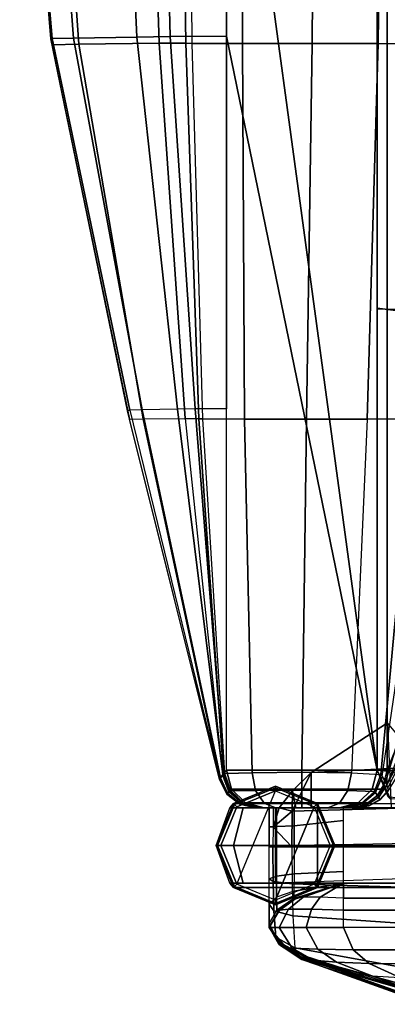
# Model space of a CAD drawing. Units: inches. Extents: x -19.1 to 19.1, y -38.6 to 35.7.
# Drawn here: x -19.1 to -14.2, y -37.9 to -24.8 of the extents above; entities that cross this region are included whole.
import ezdxf

# ---------------------------------------------------------------- set-up
doc = ezdxf.new("R2010")
doc.units = ezdxf.units.IN
doc.header["$MEASUREMENT"] = 0
for name, color, linetype in [('SEAT-INSIDEFABRIC', 5, 'Continuous'), ('SEAT-LEG', 5, 'Continuous'), ('SEAT-OUTSIDEFABRIC', 5, 'Continuous')]:
    doc.layers.add(name, color=color, linetype=linetype)

msp = doc.modelspace()

# ---------------------------------------------------------------- linework, layer by layer
at = {"layer": 'SEAT-INSIDEFABRIC'}
for points in [[(-15.807, -35.502, 33.951), (-15.711, -35.498, 33.699), (-15.71, -35.25, 33.597), (-15.807, -35.25, 33.868)], [(-15.711, -35.498, 33.699), (-15.478, -35.49, 33.554), (-15.478, -35.25, 33.423), (-15.71, -35.25, 33.597)], [(-15.478, -35.49, 33.554), (-14.823, -35.417, 33.428), (-14.823, -35.25, 33.133), (-15.478, -35.25, 33.423)], [(-15.478, -35.765, 33.584), (-14.823, -35.763, 33.5), (-14.823, -35.417, 33.428), (-15.478, -35.49, 33.554)], [(-15.807, -35.767, 33.972), (-15.711, -35.766, 33.723), (-15.711, -35.498, 33.699), (-15.807, -35.502, 33.951)], [(-15.711, -35.766, 33.723), (-15.478, -35.765, 33.584), (-15.478, -35.49, 33.554), (-15.711, -35.498, 33.699)], [(-15.807, -35.767, 33.972), (-15.711, -35.766, 33.723), (-15.71, -36.156, 33.65), (-15.807, -36.191, 33.894)], [(-15.711, -35.766, 33.723), (-15.478, -35.765, 33.584), (-15.478, -36.126, 33.511), (-15.71, -36.156, 33.65)], [(-15.478, -36.126, 33.511), (-14.823, -36.095, 33.422), (-14.823, -35.763, 33.5), (-15.478, -35.765, 33.584)], [(-15.48, -36.357, 33.235), (-14.823, -36.25, 33.133), (-14.823, -36.095, 33.422), (-15.478, -36.126, 33.511)], [(-15.807, -36.191, 33.894), (-15.71, -36.156, 33.65), (-15.71, -36.438, 33.383), (-15.807, -36.528, 33.631)], [(-15.71, -36.156, 33.65), (-15.478, -36.126, 33.511), (-15.48, -36.357, 33.235), (-15.71, -36.438, 33.383)], [(-15.482, -36.452, 32.501), (-14.823, -36.25, 32.427), (-14.823, -36.25, 33.133), (-15.48, -36.357, 33.235)], [(-15.47, -36.461, 31.758), (-14.823, -36.25, 31.721), (-14.823, -36.25, 32.427), (-15.482, -36.452, 32.501)], [(-15.451, -36.45, 31.016), (-14.823, -36.25, 31.016), (-14.823, -36.25, 31.721), (-15.47, -36.461, 31.758)], [(-15.451, -36.45, 14.539), (-14.823, -36.25, 14.539), (-14.823, -36.25, 9.047), (-15.451, -36.45, 9.047)], [(-15.451, -36.45, 20.031), (-14.823, -36.25, 20.031), (-14.823, -36.25, 14.539), (-15.451, -36.45, 14.539)], [(-15.451, -36.45, 25.524), (-14.823, -36.25, 25.524), (-14.823, -36.25, 20.031), (-15.451, -36.45, 20.031)], [(-15.451, -36.45, 31.016), (-14.823, -36.25, 31.016), (-14.823, -36.25, 25.524), (-15.451, -36.45, 25.524)], [(-14.823, -36.25, 9.047), (-14.823, -36.25, 7.571), (-15.451, -36.45, 7.571), (-15.451, -36.45, 9.047)], [(-14.823, -36.25, 7.571), (-14.823, -36.25, 6.094), (-15.451, -36.45, 6.094), (-15.451, -36.45, 7.571)], [(-15.357, -36.436, 5.787), (-15.357, -36.436, 5.787), (-15.451, -36.45, 6.094), (-14.823, -36.25, 6.094)], [(-14.823, -36.25, 6.094), (-14.823, -36.25, 6.094), (-15.13, -36.436, 5.56), (-15.357, -36.436, 5.787)], [(-14.823, -36.45, 5.466), (-14.823, -36.45, 5.466), (-15.13, -36.436, 5.56), (-14.823, -36.25, 6.094)], [(14.823, -36.25, 6.094), (14.823, -36.45, 5.466), (-14.823, -36.45, 5.466), (-14.823, -36.25, 6.094)], [(-15.48, -36.357, 33.235), (-15.71, -36.438, 33.383), (-15.705, -36.608, 32.609), (-15.482, -36.452, 32.501)], [(-15.71, -36.438, 33.383), (-15.807, -36.528, 33.631), (-15.807, -36.788, 32.791), (-15.705, -36.608, 32.609)], [(-15.482, -36.452, 32.501), (-15.705, -36.608, 32.609), (-15.687, -36.623, 31.818), (-15.47, -36.461, 31.758)], [(-15.47, -36.461, 31.758), (-15.687, -36.623, 31.818), (-15.671, -36.611, 31.016), (-15.451, -36.45, 31.016)], [(-15.554, -36.598, 5.672), (-15.357, -36.436, 5.787), (-15.451, -36.45, 6.094), (-15.671, -36.611, 6.094)], [(-15.671, -36.611, 14.539), (-15.451, -36.45, 14.539), (-15.451, -36.45, 9.047), (-15.671, -36.611, 9.047)], [(-15.671, -36.611, 20.031), (-15.451, -36.45, 20.031), (-15.451, -36.45, 14.539), (-15.671, -36.611, 14.539)], [(-15.671, -36.611, 25.524), (-15.451, -36.45, 25.524), (-15.451, -36.45, 20.031), (-15.671, -36.611, 20.031)], [(-15.671, -36.611, 31.016), (-15.451, -36.45, 31.016), (-15.451, -36.45, 25.524), (-15.671, -36.611, 25.524)], [(-15.451, -36.45, 7.571), (-15.451, -36.45, 9.047), (-15.671, -36.611, 9.047), (-15.671, -36.611, 7.571)], [(-15.451, -36.45, 6.094), (-15.451, -36.45, 7.571), (-15.671, -36.611, 7.571), (-15.671, -36.611, 6.094)], [(-15.245, -36.598, 5.363), (-15.13, -36.436, 5.56), (-15.357, -36.436, 5.787), (-15.554, -36.598, 5.672)], [(-14.823, -36.611, 5.247), (-14.823, -36.45, 5.466), (-15.13, -36.436, 5.56), (-15.245, -36.598, 5.363)], [(-13.347, -36.45, 5.466), (-13.347, -36.611, 5.247), (-14.823, -36.611, 5.247), (-14.823, -36.45, 5.466)], [(-15.675, -36.841, 5.602), (-15.554, -36.598, 5.672), (-15.671, -36.611, 6.094), (-15.807, -36.841, 6.094)], [(-15.705, -36.608, 32.609), (-15.807, -36.788, 32.791), (-15.807, -36.837, 31.904), (-15.687, -36.623, 31.818)], [(-15.687, -36.623, 31.818), (-15.807, -36.837, 31.904), (-15.807, -36.841, 31.016), (-15.671, -36.611, 31.016)], [(-15.807, -36.841, 14.539), (-15.671, -36.611, 14.539), (-15.671, -36.611, 9.047), (-15.807, -36.841, 9.047)], [(-15.807, -36.841, 20.031), (-15.671, -36.611, 20.031), (-15.671, -36.611, 14.539), (-15.807, -36.841, 14.539)], [(-15.807, -36.841, 25.524), (-15.671, -36.611, 25.524), (-15.671, -36.611, 20.031), (-15.807, -36.841, 20.031)], [(-15.807, -36.841, 31.016), (-15.671, -36.611, 31.016), (-15.671, -36.611, 25.524), (-15.807, -36.841, 25.524)], [(-15.671, -36.611, 9.047), (-15.671, -36.611, 7.571), (-15.807, -36.841, 7.571), (-15.807, -36.841, 9.047)], [(-15.671, -36.611, 7.571), (-15.671, -36.611, 6.094), (-15.807, -36.841, 6.094), (-15.807, -36.841, 7.571)], [(-15.315, -36.841, 5.242), (-15.245, -36.598, 5.363), (-15.554, -36.598, 5.672), (-15.675, -36.841, 5.602)], [(-14.823, -36.841, 5.11), (-14.823, -36.611, 5.247), (-15.245, -36.598, 5.363), (-15.315, -36.841, 5.242)], [(-13.347, -36.611, 5.247), (-13.346, -36.841, 5.11), (-14.823, -36.841, 5.11), (-14.823, -36.611, 5.247)]]:
    msp.add_3dface(points, dxfattribs=at)
at = {"layer": 'SEAT-LEG'}
for points in [[(-16.238, -35.237), (-16.45, -35.75), (-16.238, -36.263), (-15.725, -35.025)], [(-15.725, -34.963, 5.45), (-15.725, -34.963, 0.063), (-16.282, -35.193, 0.063), (-16.282, -35.193, 5.45)], [(-16.269, -35.206, 0.018), (-15.725, -34.981, 0.018), (-15.725, -34.963, 0.063), (-16.282, -35.193, 0.063)], [(-16.282, -35.193, 5.45), (-15.168, -35.193, 5.45), (-15.725, -34.963, 5.45)], [(-16.238, -35.237), (-15.725, -35.025), (-15.725, -34.981, 0.018), (-16.269, -35.206, 0.018)], [(-16.238, -36.263), (-15.725, -35.025), (-15.212, -35.237), (-15.725, -36.475)], [(-15.725, -34.981, 0.018), (-15.181, -35.206, 0.018), (-15.168, -35.193, 0.063), (-15.725, -34.963, 0.063)], [(-15.168, -35.193, 5.45), (-15.168, -35.193, 0.063), (-15.725, -34.963, 0.063), (-15.725, -34.963, 5.45)], [(-15.725, -35.025), (-15.212, -35.237), (-15.181, -35.206, 0.018), (-15.725, -34.981, 0.018)], [(-16.494, -35.75, 0.018), (-16.269, -35.206, 0.018), (-16.282, -35.193, 0.063), (-16.513, -35.75, 0.063)], [(-16.282, -35.193, 5.45), (-16.282, -35.193, 0.063), (-16.513, -35.75, 0.063), (-16.513, -35.75, 5.45)], [(-16.333, -35.25, 32.712), (-16.282, -35.193, 5.45), (-16.513, -35.75, 5.45), (-16.513, -35.75, 32.712)], [(16.333, -35.25, 32.712), (-16.333, -35.25, 32.712), (-16.282, -35.193, 5.45), (16.282, -35.193, 5.45)], [(-15.181, -35.206, 0.018), (-14.956, -35.75, 0.018), (-14.938, -35.75, 0.063), (-15.168, -35.193, 0.063)], [(-14.938, -35.75, 5.45), (-14.938, -35.75, 0.063), (-15.168, -35.193, 0.063), (-15.168, -35.193, 5.45)], [(-15.168, -35.193, 5.45), (-15.168, -35.193, 5.45), (-15.168, -36.307, 5.45), (-14.938, -35.75, 5.45)], [(15.168, -35.193, 5.45), (15.168, -36.307, 5.45), (-15.168, -36.307, 5.45), (-15.168, -35.193, 5.45)], [(-16.333, -35.25, 32.712), (-16.155, -35.25, 33.143), (-16.282, -35.75, 33.269), (-16.513, -35.75, 32.712)], [(-16.45, -35.75), (-16.238, -35.237), (-16.269, -35.206, 0.018), (-16.494, -35.75, 0.018)], [(-15.725, -35.25, 33.321), (-16.333, -35.25, 32.712), (-16.155, -35.25, 33.143)], [(-15.725, -35.25, 33.321), (-16.333, -35.25, 32.712), (16.333, -35.25, 32.712), (15.725, -35.25, 33.321)], [(-16.155, -35.25, 33.143), (-15.725, -35.25, 33.321), (-15.725, -35.75, 33.5), (-16.282, -35.75, 33.269)], [(-15.212, -35.237), (-15, -35.75), (-15.212, -36.263), (-15.725, -36.475)], [(15.725, -35.75, 33.5), (-15.725, -35.75, 33.5), (-15.725, -35.25, 33.321), (15.725, -35.25, 33.321)], [(-15.725, -36.25, 33.321), (-15.725, -35.75, 33.5), (13.513, -35.25, 33.321)], [(-15.212, -35.237), (-15, -35.75), (-14.956, -35.75, 0.018), (-15.181, -35.206, 0.018)], [(-16.513, -35.75, 5.45), (-16.513, -35.75, 0.063), (-16.282, -36.307, 0.063), (-16.282, -36.307, 5.45)], [(-16.269, -36.294, 0.018), (-16.494, -35.75, 0.018), (-16.513, -35.75, 0.063), (-16.282, -36.307, 0.063)], [(-16.513, -35.75, 32.712), (-16.513, -35.75, 5.45), (-16.282, -36.307, 5.45), (-16.333, -36.25, 32.712)], [(-16.513, -35.75, 32.712), (-16.282, -35.75, 33.269), (-16.155, -36.25, 33.143), (-16.333, -36.25, 32.712)], [(-16.238, -36.263), (-16.45, -35.75), (-16.494, -35.75, 0.018), (-16.269, -36.294, 0.018)], [(-16.282, -35.75, 33.269), (-15.725, -35.75, 33.5), (-15.725, -36.25, 33.321), (-16.155, -36.25, 33.143)], [(15.725, -36.25, 33.321), (-15.725, -36.25, 33.321), (-15.725, -35.75, 33.5), (15.725, -35.75, 33.5)], [(-15, -35.75), (-15.212, -36.263), (-15.181, -36.294, 0.018), (-14.956, -35.75, 0.018)], [(-14.956, -35.75, 0.018), (-15.181, -36.294, 0.018), (-15.168, -36.307, 0.063), (-14.938, -35.75, 0.063)], [(-15.168, -36.307, 5.45), (-15.168, -36.307, 0.063), (-14.938, -35.75, 0.063), (-14.938, -35.75, 5.45)], [(-16.155, -36.25, 33.143), (-16.155, -36.25, 33.143), (-16.333, -36.25, 32.712), (-15.725, -36.25, 33.321)], [(16.333, -36.25, 32.712), (-16.333, -36.25, 32.712), (-16.282, -36.307, 5.45), (16.282, -36.307, 5.45)], [(-15.725, -36.25, 33.321), (-16.333, -36.25, 32.712), (16.333, -36.25, 32.712), (15.725, -36.25, 33.321)], [(-15.725, -36.519, 0.018), (-16.269, -36.294, 0.018), (-16.282, -36.307, 0.063), (-15.725, -36.538, 0.063)], [(-16.282, -36.307, 5.45), (-16.282, -36.307, 0.063), (-15.725, -36.538, 0.063), (-15.725, -36.538, 5.45)], [(-15.725, -36.538, 5.45), (-15.725, -36.538, 5.45), (-15.168, -36.307, 5.45), (-16.282, -36.307, 5.45)], [(-15.725, -36.475), (-16.238, -36.263), (-16.269, -36.294, 0.018), (-15.725, -36.519, 0.018)], [(-15.212, -36.263), (-15.725, -36.475), (-15.725, -36.519, 0.018), (-15.181, -36.294, 0.018)], [(-15.181, -36.294, 0.018), (-15.725, -36.519, 0.018), (-15.725, -36.538, 0.062), (-15.168, -36.307, 0.062)], [(-15.725, -36.538, 5.45), (-15.725, -36.538, 0.062), (-15.168, -36.307, 0.062), (-15.168, -36.307, 5.45)]]:
    msp.add_3dface(points, dxfattribs=at)
at = {"layer": 'SEAT-OUTSIDEFABRIC'}
for points in [[(-16.375, -20, 5.5), (-16.375, 20, 5.5), (-14.375, 34.75, 5.5), (-14.375, -34.75, 5.5)], [(-14.241, -34.75, 14.515), (-14.375, -34.75, 13.844), (-14.375, 34.75, 13.844), (-14.241, 34.75, 14.515)], [(-14.375, -34.75, 13.844), (-14.375, -34.75, 5.5), (-14.375, 34.75, 5.5), (-14.375, 34.75, 13.844)], [(-14.241, 34.75, 14.515), (-13.449, 32.796, 15.388), (-13.449, -32.796, 15.388), (-14.241, -34.75, 14.515)], [(-19.125, -20, 25.554), (-19.125, -20, 14.528), (-18.695, -25.025, 14.627), (-18.711, -25.028, 25.586)], [(-18.341, -25.098, 29.21), (-18.697, -20, 29.174), (-19.125, -20, 25.554), (-18.698, -25.108, 25.587)], [(-18.695, -25.025, 14.627), (-19.125, -20, 14.528), (-18.79, -20, 10.467), (-18.411, -25.019, 10.594)], [(-18.411, -25.019, 10.594), (-18.79, -20, 10.467), (-17.795, -20, 6.515), (-17.568, -25.004, 6.641)], [(-17.27, -25.086, 32.689), (-17.436, -20, 32.594), (-18.697, -20, 29.174), (-18.341, -25.098, 29.21)], [(-17.568, -25.004, 6.641), (-17.795, -20, 6.515), (-17.248, -20, 5.78), (-17.127, -24.997, 5.906)], [(-16.993, -20, 33.404), (-17.436, -20, 32.594), (-17.27, -25.086, 32.689), (-16.915, -25.087, 33.461)], [(-17.127, -24.997, 5.906), (-17.248, -20, 5.78), (-16.375, -20, 5.5), (-16.375, -24.991, 5.5)], [(-16.833, -25.088, 33.622), (-16.871, -20, 33.608), (-16.993, -20, 33.404), (-16.915, -25.087, 33.461)], [(-16.833, -25.088, 33.622), (-16.871, -20, 33.608), (-16.156, -20, 34.266), (-16.162, -25.088, 34.282)], [(-16.375, -24.991, 5.5), (-16.375, -20, 5.5), (-14.375, -34.75, 5.5)], [(-16.162, -25.088, 34.282), (-16.156, -20, 34.266), (-15.202, -20, 34.441), (-15.239, -25.089, 34.472)], [(-15.239, -25.089, 34.472), (-15.202, -20, 34.441), (-14.3, -20, 34.081), (-14.358, -25.09, 34.138)], [(-14.358, -25.09, 34.138), (-13.581, -25.09, 33.409), (-13.37, -20, 33.268), (-14.3, -20, 34.081)], [(-14.375, -22.5, 5.5), (16.449, -22.5, 5.5), (16.24, -28.533, 5.5), (-14.375, -28.625, 5.5)], [(-14.131, -22.5, 15.292), (-14.124, -28.639, 15.146), (-14.375, -28.606, 14.484), (-14.375, -22.5, 14.638)], [(-14.375, -28.606, 14.484), (-14.375, -22.5, 14.638), (-14.375, -22.5, 5.5), (-14.375, -28.625, 5.5)], [(-16.791, -29.947, 6.178), (-17.127, -24.997, 5.906), (-16.375, -24.991, 5.5), (-16.375, -29.944, 5.5)], [(-14.375, -34.75, 5.5), (-16.375, -34.75, 5.5), (-16.375, -29.944, 5.5), (-16.375, -24.991, 5.5)], [(-18.711, -25.028, 25.586), (-18.695, -25.025, 14.627), (-17.66, -29.962, 14.849), (-17.693, -29.972, 25.634)], [(-17.485, -30.08, 29.182), (-18.341, -25.098, 29.21), (-18.698, -25.108, 25.587), (-17.666, -30.084, 25.635)], [(-17.66, -29.962, 14.849), (-18.695, -25.025, 14.627), (-18.411, -25.019, 10.594), (-17.498, -29.959, 10.88)], [(-17.498, -29.959, 10.88), (-18.411, -25.019, 10.594), (-17.568, -25.004, 6.641), (-17.027, -29.95, 6.936)], [(-16.924, -30.075, 32.69), (-17.27, -25.086, 32.689), (-18.341, -25.098, 29.21), (-17.485, -30.08, 29.182)], [(-17.027, -29.95, 6.936), (-17.568, -25.004, 6.641), (-17.127, -24.997, 5.906), (-16.791, -29.947, 6.178)], [(-16.915, -25.087, 33.461), (-17.27, -25.086, 32.689), (-16.924, -30.075, 32.69), (-16.742, -30.079, 33.42)], [(-16.689, -30.08, 33.588), (-16.833, -25.088, 33.622), (-16.915, -25.087, 33.461), (-16.742, -30.079, 33.42)], [(-16.689, -30.08, 33.588), (-16.833, -25.088, 33.622), (-16.162, -25.088, 34.282), (-16.139, -30.082, 34.236)], [(-16.139, -30.082, 34.236), (-16.162, -25.088, 34.282), (-15.239, -25.089, 34.472), (-15.313, -30.082, 34.451)], [(-15.313, -30.082, 34.451), (-15.239, -25.089, 34.472), (-14.358, -25.09, 34.138), (-14.506, -30.082, 34.173)], [(-13.884, -30.081, 33.425), (-14.506, -30.082, 34.173), (-14.358, -25.09, 34.138), (-13.581, -25.09, 33.409)], [(16.24, -28.533, 5.5), (-14.375, -28.625, 5.5), (-14.375, -34.75, 5.5), (15.616, -34.75, 5.5)], [(-14.124, -28.639, 15.146), (-14.11, -34.782, 14.719), (-14.375, -34.75, 14.04), (-14.375, -28.606, 14.484)], [(-14.375, -28.625, 5.5), (-14.375, -34.75, 5.5), (-14.375, -34.75, 14.04), (-14.375, -28.606, 14.484)], [(-17.693, -29.972, 25.634), (-17.66, -29.962, 14.849), (-16.465, -34.864, 15.063), (-16.469, -34.871, 25.618)], [(-17.66, -29.962, 14.849), (-16.465, -34.864, 15.063), (-16.456, -34.849, 11.158), (-17.498, -29.959, 10.88)], [(-17.498, -29.959, 10.88), (-16.456, -34.849, 11.158), (-16.426, -34.808, 7.254), (-17.027, -29.95, 6.936)], [(-17.027, -29.95, 6.936), (-16.426, -34.808, 7.254), (-16.408, -34.786, 6.376), (-16.791, -29.947, 6.178)], [(-16.791, -29.947, 6.178), (-16.408, -34.786, 6.376), (-16.375, -34.75, 5.5), (-16.375, -29.944, 5.5)], [(-17.485, -30.08, 29.182), (-16.461, -34.857, 29.112), (-16.469, -34.871, 25.618), (-17.666, -30.084, 25.635)], [(-16.924, -30.075, 32.69), (-16.429, -34.811, 32.606), (-16.461, -34.857, 29.112), (-17.485, -30.08, 29.182)], [(-16.742, -30.079, 33.42), (-16.924, -30.075, 32.69), (-16.429, -34.811, 32.606), (-16.417, -34.795, 33.269)], [(-16.742, -30.079, 33.42), (-16.417, -34.795, 33.269), (-16.398, -34.793, 33.438), (-16.689, -30.08, 33.588)], [(-16.398, -34.793, 33.438), (-16.689, -30.08, 33.588), (-16.139, -30.082, 34.236), (-16.037, -34.782, 34.04)], [(-16.037, -34.782, 34.04), (-16.139, -30.082, 34.236), (-15.313, -30.082, 34.451), (-15.375, -34.776, 34.275)], [(-15.375, -34.776, 34.275), (-15.313, -30.082, 34.451), (-14.506, -30.082, 34.173), (-14.713, -34.783, 34.041)], [(-14.713, -34.783, 34.041), (-14.325, -34.807, 33.272), (-13.884, -30.081, 33.425), (-14.506, -30.082, 34.173)], [(-14.325, -34.807, 33.272), (-14.305, -34.833, 32.616), (-13.609, -30.08, 32.776), (-13.884, -30.081, 33.425)], [(-14.305, -34.833, 32.616), (-13.609, -30.08, 32.776), (-12.811, -30.102, 30.259), (-14.263, -34.904, 30.092)], [(-14.263, -34.904, 30.092), (-12.811, -30.102, 30.259), (-12.344, -30.122, 27.66), (-14.245, -34.945, 27.567)], [(-12.344, -30.122, 27.66), (-14.245, -34.945, 27.567), (-14.226, -35.029, 18.743), (-11.414, -30.372, 18.431)], [(-14.243, -34.945, 14.687), (-14.241, -34.75, 14.515), (-13.449, -32.796, 15.388), (-13.241, -33.003, 15.726)], [(-14.234, -34.987, 16.715), (-14.243, -34.945, 14.687), (-13.241, -33.003, 15.726)], [(-13.749, -34.706, 34.12), (-14.236, -34.119, 33.197), (-15.25, -34.779, 34.112)], [(-15.25, -34.779, 34.112), (-14.236, -34.119, 33.197), (-14.186, -35.25, 33.133), (-15.25, -35.25, 34.112)], [(-16.429, -34.811, 32.606), (-16.461, -34.857, 29.112), (-16.365, -35.06, 29.112), (-16.344, -35.034, 32.605)], [(-16.456, -34.849, 11.158), (-16.426, -34.808, 7.254), (-16.342, -35.033, 7.255), (-16.361, -35.055, 11.159)], [(-16.417, -34.795, 33.269), (-16.429, -34.811, 32.606), (-16.344, -35.034, 32.605), (-16.336, -35.026, 33.267)], [(-16.426, -34.808, 7.254), (-16.408, -34.786, 6.376), (-16.33, -35.021, 6.379), (-16.342, -35.033, 7.255)], [(-16.398, -34.793, 33.438), (-16.417, -34.795, 33.269), (-16.336, -35.026, 33.267), (-16.319, -35.025, 33.423)], [(-16.408, -34.786, 6.376), (-16.375, -34.75, 5.5), (-16.308, -35, 5.5), (-16.33, -35.021, 6.379)], [(-16.398, -34.793, 33.438), (-16.037, -34.782, 34.04), (-15.989, -35.018, 33.98), (-16.319, -35.025, 33.423)], [(-14.442, -35, 5.5), (-16.308, -35, 5.5), (-16.375, -34.75, 5.5), (-14.375, -34.75, 5.5)], [(-16.037, -34.782, 34.04), (-15.375, -34.776, 34.275), (-15.375, -35.015, 34.2), (-15.989, -35.018, 33.98)], [(-15.503, -35.293, 34.348), (-13.753, -35.246, 34.396), (-13.749, -34.706, 34.12), (-15.25, -34.779, 34.112)], [(-15.503, -35.293, 34.348), (-15.25, -34.779, 34.112), (-15.499, -35.025, 34.23)], [(-15.25, -35.25, 34.112), (-15.453, -35.25, 34.214), (-15.499, -35.025, 34.23), (-15.25, -34.779, 34.112)], [(-15.375, -34.776, 34.275), (-14.713, -34.783, 34.041), (-14.762, -35.019, 33.981), (-15.375, -35.015, 34.2)], [(-14.408, -35.032, 33.269), (-14.762, -35.019, 33.981), (-14.713, -34.783, 34.041), (-14.325, -34.807, 33.272)], [(-14.442, -35, 5.5), (-14.442, -35, 13.844), (-14.375, -34.75, 13.844), (-14.375, -34.75, 5.5)], [(-14.442, -35, 13.844), (-14.303, -35, 14.541), (-14.241, -34.75, 14.515), (-14.375, -34.75, 13.844)], [(-14.395, -35.046, 32.613), (-14.408, -35.032, 33.269), (-14.325, -34.807, 33.272), (-14.305, -34.833, 32.616)], [(-14.375, -34.75, 14.04), (-14.375, -34.75, 5.5), (-14.198, -35.132, 5.677), (-14.229, -35.104, 14.04)], [(-14.375, -34.75, 5.5), (15.616, -34.75, 5.5), (15.616, -35.104, 5.646), (-14.198, -35.132, 5.677)], [(-14.229, -35.104, 14.04), (-13.99, -35.12, 14.609), (-14.11, -34.782, 14.719), (-14.375, -34.75, 14.04)], [(-14.241, -34.75, 14.515), (-14.243, -34.945, 14.687), (-14.303, -35, 14.541)], [(-16.461, -34.857, 29.112), (-16.469, -34.871, 25.618), (-16.371, -35.067, 25.618), (-16.365, -35.06, 29.112)], [(-16.469, -34.871, 25.618), (-16.465, -34.864, 15.063), (-16.368, -35.063, 15.063), (-16.371, -35.067, 25.618)], [(-16.465, -34.864, 15.063), (-16.456, -34.849, 11.158), (-16.361, -35.055, 11.159), (-16.368, -35.063, 15.063)], [(-14.367, -35.084, 30.09), (-14.395, -35.046, 32.613), (-14.305, -34.833, 32.616), (-14.263, -34.904, 30.092)], [(-14.354, -35.106, 27.566), (-14.367, -35.084, 30.09), (-14.263, -34.904, 30.092), (-14.245, -34.945, 27.567)], [(-16.365, -35.06, 29.112), (-16.371, -35.067, 25.618), (-16.198, -35.202, 25.618), (-16.191, -35.2, 29.11)], [(-16.371, -35.067, 25.618), (-16.368, -35.063, 15.063), (-16.194, -35.201, 15.063), (-16.198, -35.202, 25.618)], [(-16.368, -35.063, 15.063), (-16.361, -35.055, 11.159), (-16.186, -35.199, 11.16), (-16.194, -35.201, 15.063)], [(-16.344, -35.034, 32.605), (-16.365, -35.06, 29.112), (-16.191, -35.2, 29.11), (-16.165, -35.193, 32.602)], [(-16.361, -35.055, 11.159), (-16.342, -35.033, 7.255), (-16.163, -35.192, 7.257), (-16.186, -35.199, 11.16)], [(-16.336, -35.026, 33.267), (-16.344, -35.034, 32.605), (-16.165, -35.193, 32.602), (-16.156, -35.19, 33.262)], [(-16.342, -35.033, 7.255), (-16.33, -35.021, 6.379), (-16.149, -35.189, 6.385), (-16.163, -35.192, 7.257)], [(-16.319, -35.025, 33.423), (-16.336, -35.026, 33.267), (-16.156, -35.19, 33.262), (-16.142, -35.19, 33.389)], [(-16.33, -35.021, 6.379), (-16.308, -35, 5.5), (-16.125, -35.183, 5.5), (-16.149, -35.189, 6.385)], [(-16.319, -35.025, 33.423), (-15.989, -35.018, 33.98), (-15.874, -35.188, 33.84), (-16.142, -35.19, 33.389)], [(-14.625, -35.183, 5.5), (-16.125, -35.183, 5.5), (-16.308, -35, 5.5), (-14.442, -35, 5.5)], [(-15.989, -35.018, 33.98), (-15.375, -35.015, 34.2), (-15.375, -35.187, 34.018), (-15.874, -35.188, 33.84)], [(-15.503, -35.293, 34.348), (-15.499, -35.025, 34.23), (-15.674, -35.25, 34.269)], [(-15.499, -35.025, 34.23), (-15.453, -35.25, 34.214), (-15.674, -35.25, 34.269)], [(-15.375, -35.015, 34.2), (-14.762, -35.019, 33.981), (-14.876, -35.188, 33.84), (-15.375, -35.187, 34.018)], [(-14.588, -35.192, 33.261), (-14.876, -35.188, 33.84), (-14.762, -35.019, 33.981), (-14.408, -35.032, 33.269)], [(-14.625, -35.183, 5.5), (-14.625, -35.183, 13.844), (-14.442, -35, 13.844), (-14.442, -35, 5.5)], [(-14.625, -35.183, 13.844), (-14.472, -35.183, 14.611), (-14.303, -35, 14.541), (-14.442, -35, 13.844)], [(-14.572, -35.196, 32.608), (-14.588, -35.192, 33.261), (-14.408, -35.032, 33.269), (-14.395, -35.046, 32.613)], [(-14.535, -35.207, 30.087), (-14.572, -35.196, 32.608), (-14.395, -35.046, 32.613), (-14.367, -35.084, 30.09)], [(-14.513, -35.212, 14.699), (-14.472, -35.183, 14.611), (-14.303, -35, 14.541), (-14.352, -35.105, 14.692)], [(-14.337, -35.147, 18.742), (-14.354, -35.106, 27.566), (-14.245, -34.945, 27.567), (-14.226, -35.029, 18.743)], [(-14.339, -35.14, 16.727), (-14.352, -35.105, 14.692), (-14.243, -34.945, 14.687), (-14.227, -35.014, 16.725)], [(-14.352, -35.105, 14.692), (-14.303, -35, 14.541), (-14.243, -34.945, 14.687)], [(-14.337, -35.147, 18.742), (-14.339, -35.14, 16.727), (-14.227, -35.014, 16.725), (-14.226, -35.029, 18.743)], [(-16.191, -35.2, 29.11), (-16.198, -35.202, 25.618), (-15.984, -35.25, 25.618), (-15.973, -35.25, 29.109)], [(-16.198, -35.202, 25.618), (-16.194, -35.201, 15.063), (-15.978, -35.25, 15.063), (-15.984, -35.25, 25.618)], [(-16.194, -35.201, 15.063), (-16.186, -35.199, 11.16), (-15.966, -35.25, 11.161), (-15.978, -35.25, 15.063)], [(-16.165, -35.193, 32.602), (-16.191, -35.2, 29.11), (-15.973, -35.25, 29.109), (-15.933, -35.25, 32.598)], [(-16.186, -35.199, 11.16), (-16.163, -35.192, 7.257), (-15.93, -35.25, 7.26), (-15.966, -35.25, 11.161)], [(-16.156, -35.19, 33.262), (-16.165, -35.193, 32.602), (-15.933, -35.25, 32.598), (-15.919, -35.25, 33.255)], [(-16.163, -35.192, 7.257), (-16.149, -35.189, 6.385), (-15.91, -35.25, 6.393), (-15.93, -35.25, 7.26)], [(-16.142, -35.19, 33.389), (-16.156, -35.19, 33.262), (-15.919, -35.25, 33.255), (-15.909, -35.25, 33.344)], [(-16.149, -35.189, 6.385), (-16.125, -35.183, 5.5), (-15.875, -35.25, 5.5), (-15.91, -35.25, 6.393)], [(-16.142, -35.19, 33.389), (-15.874, -35.188, 33.84), (-15.723, -35.25, 33.653), (-15.909, -35.25, 33.344)], [(-14.875, -35.25, 5.5), (-15.875, -35.25, 5.5), (-16.125, -35.183, 5.5), (-14.625, -35.183, 5.5)], [(-15.874, -35.188, 33.84), (-15.375, -35.187, 34.018), (-15.375, -35.25, 33.776), (-15.723, -35.25, 33.653)], [(-15.375, -35.187, 34.018), (-14.876, -35.188, 33.84), (-15.027, -35.25, 33.653), (-15.375, -35.25, 33.776)], [(-14.821, -35.25, 33.252), (-15.027, -35.25, 33.653), (-14.876, -35.188, 33.84), (-14.588, -35.192, 33.261)], [(-14.875, -35.25, 5.5), (-14.875, -35.25, 13.844), (-14.625, -35.183, 13.844), (-14.625, -35.183, 5.5)], [(-14.875, -35.25, 13.844), (-14.703, -35.25, 14.707), (-14.472, -35.183, 14.611), (-14.625, -35.183, 13.844)], [(-14.798, -35.25, 32.601), (-14.821, -35.25, 33.252), (-14.588, -35.192, 33.261), (-14.572, -35.196, 32.608)], [(-14.738, -35.25, 30.083), (-14.798, -35.25, 32.601), (-14.572, -35.196, 32.608), (-14.535, -35.207, 30.087)], [(-14.703, -35.25, 14.707), (-14.472, -35.183, 14.611), (-14.513, -35.212, 14.699)], [(-14.516, -35.212, 27.565), (-14.535, -35.207, 30.087), (-14.367, -35.084, 30.09), (-14.354, -35.106, 27.566)], [(-14.48, -35.224, 18.741), (-14.516, -35.212, 27.565), (-14.354, -35.106, 27.566), (-14.337, -35.147, 18.742)], [(-14.486, -35.222, 16.729), (-14.513, -35.212, 14.699), (-14.352, -35.105, 14.692), (-14.339, -35.14, 16.727)], [(-14.48, -35.224, 18.741), (-14.486, -35.222, 16.729), (-14.339, -35.14, 16.727), (-14.337, -35.147, 18.742)], [(-14.738, -35.25, 30.083), (-15.973, -35.25, 29.109), (-15.984, -35.25, 25.618), (-14.706, -35.25, 27.563)], [(-14.706, -35.25, 27.563), (-15.984, -35.25, 25.618), (-15.978, -35.25, 15.063), (-14.641, -35.25, 18.74)], [(-14.641, -35.25, 18.74), (-15.978, -35.25, 15.063), (-14.703, -35.25, 14.707), (-14.652, -35.25, 16.732)], [(-14.703, -35.25, 14.707), (-15.978, -35.25, 15.063), (-14.875, -35.25, 13.844)], [(-14.875, -35.25, 13.844), (-15.978, -35.25, 15.063), (-15.966, -35.25, 11.161)], [(-15.933, -35.25, 32.598), (-15.973, -35.25, 29.109), (-14.738, -35.25, 30.083), (-14.798, -35.25, 32.601)], [(-15.966, -35.25, 11.161), (-15.93, -35.25, 7.26), (-14.875, -35.25, 5.5), (-14.875, -35.25, 13.844)], [(-14.798, -35.25, 32.601), (-14.821, -35.25, 33.252), (-15.919, -35.25, 33.255), (-15.933, -35.25, 32.598)], [(-15.93, -35.25, 7.26), (-15.91, -35.25, 6.393), (-14.875, -35.25, 5.5)], [(-15.919, -35.25, 33.255), (-14.821, -35.25, 33.252), (-15.027, -35.25, 33.653), (-15.909, -35.25, 33.344)], [(-14.875, -35.25, 5.5), (-15.91, -35.25, 6.393), (-15.875, -35.25, 5.5)], [(-15.909, -35.25, 33.344), (-15.027, -35.25, 33.653), (-15.375, -35.25, 33.776), (-15.723, -35.25, 33.653)], [(-15.758, -35.504, 34.251), (-15.807, -35.502, 33.951), (-15.807, -35.25, 33.868), (-15.756, -35.25, 34.178)], [(-15.71, -35.25, 33.597), (-15.453, -35.25, 34.214), (-15.674, -35.25, 34.269), (-15.807, -35.25, 33.868)], [(-15.674, -35.25, 34.269), (-15.807, -35.25, 33.868), (-15.756, -35.25, 34.178)], [(-15.503, -35.293, 34.348), (-15.674, -35.25, 34.269), (-15.758, -35.504, 34.251)], [(-15.758, -35.504, 34.251), (-15.674, -35.25, 34.269), (-15.756, -35.25, 34.178)], [(-15.503, -35.293, 34.348), (-15.758, -35.504, 34.251), (-15.506, -35.769, 34.419)], [(-15.25, -35.25, 34.112), (-15.478, -35.25, 33.423), (-15.71, -35.25, 33.597), (-15.453, -35.25, 34.214)], [(-13.753, -35.771, 34.481), (-13.753, -35.246, 34.396), (-15.503, -35.293, 34.348), (-15.506, -35.769, 34.419)], [(-15.25, -35.25, 34.112), (-14.186, -35.25, 33.133), (-14.823, -35.25, 33.133), (-15.478, -35.25, 33.423)], [(-14.706, -35.25, 27.563), (-14.738, -35.25, 30.083), (-14.535, -35.207, 30.087), (-14.516, -35.212, 27.565)], [(-14.641, -35.25, 18.74), (-14.706, -35.25, 27.563), (-14.516, -35.212, 27.565), (-14.48, -35.224, 18.741)], [(-14.652, -35.25, 16.732), (-14.703, -35.25, 14.707), (-14.513, -35.212, 14.699), (-14.486, -35.222, 16.729)], [(-14.641, -35.25, 18.74), (-14.652, -35.25, 16.732), (-14.486, -35.222, 16.729), (-14.48, -35.224, 18.741)], [(-15.759, -35.768, 34.271), (-15.807, -35.767, 33.972), (-15.807, -35.502, 33.951), (-15.758, -35.504, 34.251)], [(-15.506, -35.769, 34.419), (-15.758, -35.504, 34.251), (-15.759, -35.768, 34.271)], [(-15.807, -35.767, 33.972), (-15.759, -35.768, 34.271), (-15.756, -36.229, 34.185), (-15.807, -36.191, 33.894)], [(-15.759, -35.768, 34.271), (-15.506, -35.769, 34.419), (-15.504, -36.258, 34.331), (-15.756, -36.229, 34.185)], [(-15.504, -36.258, 34.331), (-13.753, -36.313, 34.378), (-13.753, -35.771, 34.481), (-15.506, -35.769, 34.419)], [(-15.807, -36.191, 33.894), (-15.756, -36.229, 34.185), (-15.749, -36.616, 33.923), (-15.807, -36.528, 33.631)], [(-15.756, -36.229, 34.185), (-15.504, -36.258, 34.331), (-15.496, -36.684, 34.076), (-15.749, -36.616, 33.923)], [(-15.496, -36.684, 34.076), (-13.75, -36.804, 34.123), (-13.753, -36.313, 34.378), (-15.504, -36.258, 34.331)], [(-15.807, -36.528, 33.631), (-15.749, -36.616, 33.923), (-15.722, -36.968, 33.011), (-15.807, -36.788, 32.791)], [(-15.749, -36.616, 33.923), (-15.496, -36.684, 34.076), (-15.466, -37.111, 33.127), (-15.722, -36.968, 33.011)], [(-15.466, -37.111, 33.127), (-13.741, -37.425, 33.214), (-13.75, -36.804, 34.123), (-15.496, -36.684, 34.076)], [(-15.807, -36.788, 32.791), (-15.722, -36.968, 33.011), (-15.681, -37.06, 32.007), (-15.807, -36.837, 31.904)], [(-15.807, -36.837, 31.904), (-15.681, -37.06, 32.007), (-15.644, -37.088, 31.016), (-15.807, -36.841, 31.016)], [(-15.637, -37.094, 25.524), (-15.807, -36.841, 25.524), (-15.807, -36.841, 31.016), (-15.644, -37.088, 31.016)], [(-15.63, -37.092, 20.031), (-15.807, -36.841, 20.031), (-15.807, -36.841, 25.524), (-15.637, -37.094, 25.524)], [(-15.624, -37.082, 14.539), (-15.807, -36.841, 14.539), (-15.807, -36.841, 20.031), (-15.63, -37.092, 20.031)], [(-15.617, -37.064, 9.047), (-15.807, -36.841, 9.047), (-15.807, -36.841, 14.539), (-15.624, -37.082, 14.539)], [(-15.617, -37.064, 9.047), (-15.807, -36.841, 9.047), (-15.807, -36.841, 14.539), (-15.624, -37.082, 14.539)], [(-15.504, -37.116, 5.733), (-15.675, -36.841, 5.602), (-15.807, -36.841, 6.094), (-15.624, -37.102, 6.206)], [(-15.614, -37.074, 7.626), (-15.807, -36.841, 7.571), (-15.807, -36.841, 9.047), (-15.617, -37.064, 9.047)], [(-15.624, -37.102, 6.206), (-15.807, -36.841, 6.094), (-15.807, -36.841, 7.571), (-15.614, -37.074, 7.626)], [(-15.164, -37.129, 5.387), (-15.315, -36.841, 5.242), (-15.675, -36.841, 5.602), (-15.504, -37.116, 5.733)], [(-14.693, -37.137, 5.261), (-14.823, -36.841, 5.11), (-15.315, -36.841, 5.242), (-15.164, -37.129, 5.387)], [(-14.823, -36.841, 5.11), (-14.693, -37.137, 5.261), (-13.272, -37.138, 5.266), (-13.346, -36.841, 5.11)], [(-15.722, -36.968, 33.011), (-15.466, -37.111, 33.127), (-15.432, -37.215, 32.074), (-15.681, -37.06, 32.007)], [(-15.681, -37.06, 32.007), (-15.432, -37.215, 32.074), (-15.384, -37.25, 31.016), (-15.644, -37.088, 31.016)], [(-15.374, -37.265, 25.524), (-15.637, -37.094, 25.524), (-15.644, -37.088, 31.016), (-15.384, -37.25, 31.016)], [(-15.364, -37.264, 20.031), (-15.63, -37.092, 20.031), (-15.637, -37.094, 25.524), (-15.374, -37.265, 25.524)], [(-15.354, -37.248, 14.539), (-15.624, -37.082, 14.539), (-15.63, -37.092, 20.031), (-15.364, -37.264, 20.031)], [(-15.343, -37.216, 9.047), (-15.617, -37.064, 9.047), (-15.624, -37.082, 14.539), (-15.354, -37.248, 14.539)], [(-15.343, -37.216, 9.047), (-15.617, -37.064, 9.047), (-15.624, -37.082, 14.539), (-15.354, -37.248, 14.539)], [(-15.34, -37.253, 6.422), (-15.624, -37.102, 6.206), (-15.614, -37.074, 7.626), (-15.342, -37.223, 7.735)], [(-15.23, -37.275, 5.984), (-15.504, -37.116, 5.733), (-15.624, -37.102, 6.206), (-15.34, -37.253, 6.422)], [(-15.342, -37.223, 7.735), (-15.614, -37.074, 7.626), (-15.617, -37.064, 9.047), (-15.343, -37.216, 9.047)], [(-14.916, -37.302, 5.662), (-15.164, -37.129, 5.387), (-15.504, -37.116, 5.733), (-15.23, -37.275, 5.984)], [(-15.432, -37.215, 32.074), (-13.737, -37.675, 32.129), (-13.741, -37.425, 33.214), (-15.466, -37.111, 33.127)], [(-14.479, -37.318, 5.545), (-14.693, -37.137, 5.261), (-15.164, -37.129, 5.387), (-14.916, -37.302, 5.662)], [(-14.693, -37.137, 5.261), (-14.479, -37.318, 5.545), (-13.167, -37.327, 5.538), (-13.272, -37.138, 5.266)], [(-15.384, -37.25, 31.016), (-13.723, -37.752, 31.016), (-13.737, -37.675, 32.129), (-15.432, -37.215, 32.074)], [(-13.713, -37.833, 25.524), (-15.374, -37.265, 25.524), (-15.384, -37.25, 31.016), (-13.723, -37.752, 31.016)], [(-13.704, -37.86, 20.031), (-15.364, -37.264, 20.031), (-15.374, -37.265, 25.524), (-13.713, -37.833, 25.524)], [(-13.694, -37.832, 14.539), (-15.354, -37.248, 14.539), (-15.364, -37.264, 20.031), (-13.704, -37.86, 20.031)], [(-13.684, -37.75, 9.047), (-15.343, -37.216, 9.047), (-15.354, -37.248, 14.539), (-13.694, -37.832, 14.539)], [(-13.684, -37.75, 9.047), (-15.343, -37.216, 9.047), (-15.354, -37.248, 14.539), (-13.694, -37.832, 14.539)], [(-15.343, -37.216, 9.047), (-15.342, -37.223, 7.735), (-14.196, -37.609, 7.936), (-13.684, -37.75, 9.047)], [(-15.342, -37.223, 7.735), (-15.34, -37.253, 6.422), (-14.807, -37.433, 6.842), (-14.196, -37.609, 7.936)], [(-14.711, -37.452, 6.471), (-15.23, -37.275, 5.984), (-15.34, -37.253, 6.422), (-14.807, -37.433, 6.842)], [(-14.445, -37.48, 6.203), (-14.916, -37.302, 5.662), (-15.23, -37.275, 5.984), (-14.711, -37.452, 6.471)], [(-14.074, -37.505, 6.106), (-14.479, -37.318, 5.545), (-14.916, -37.302, 5.662), (-14.445, -37.48, 6.203)], [(-14.479, -37.318, 5.545), (-14.074, -37.505, 6.106), (-12.972, -37.543, 6.083), (-13.167, -37.327, 5.538)], [(-13.912, -37.671, 7.669), (-14.196, -37.609, 7.936), (-14.807, -37.433, 6.842), (-14.711, -37.452, 6.471)], [(-14.711, -37.452, 6.471), (-14.711, -37.452, 6.471), (-14.445, -37.48, 6.203), (-13.912, -37.671, 7.669)], [(-13.912, -37.671, 7.669), (-14.445, -37.48, 6.203), (-14.074, -37.505, 6.106), (-13.536, -37.732, 7.561)]]:
    msp.add_3dface(points, dxfattribs=at)

doc.saveas('drawing.dxf')
